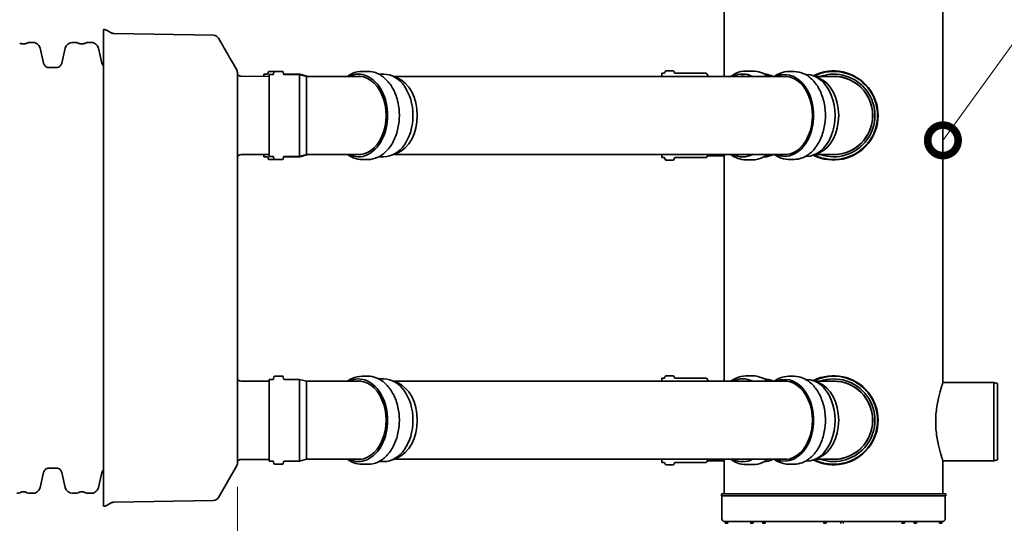
# Model space of a CAD drawing. Units: millimetres. Extents: x 0 to 420, y 0 to 297.
# Drawn here: x 172 to 203, y 207 to 223 of the extents above; entities that cross this region are included whole.
import ezdxf

# ---------------------------------------------------------------- set-up
doc = ezdxf.new("R2010")
doc.units = ezdxf.units.MM
doc.layers.add('UPONOR-DIMENSION', color=6, linetype='Continuous', true_color=0xff00ff)
doc.layers.add('UPONOR-TEXT', color=7, linetype='Continuous')
doc.layers.add('Visible Edges(kwh)', color=7, linetype='Continuous', lineweight=35)
doc.styles.add('Uponor 2_5', font='arial.ttf')
doc.dimstyles.new('Typedrawing01 1-20', dxfattribs={"dimscale": 20, "dimtxt": 2.5, "dimasz": 2.5, "dimexe": 1.5, "dimexo": 0.75, "dimgap": 0.5, "dimtad": 1, "dimtoh": 1, "dimrnd": 1e-08, "dimtxsty": 'Uponor 2_5', "dimblk": 'OBLIQUE', "dimcen": -0.091, "dimdle": 1, "dimclrd": 7, "dimclre": 7, "dimclrt": 7, "dimazin": 2, "dimtfac": 0.571429, "dimtmove": 0, "dimatfit": 3, "dimldrblk": 'DOTSMALL', "dimfxl": 1, "dimtolj": 1, "dimlwd": 15, "dimlwe": 15, "dimarcsym": 0})
doc.dimstyles.new('Typedrawing01 1-20$0', dxfattribs={"dimscale": 20, "dimtxt": 2.5, "dimasz": 2.5, "dimexe": 1.5, "dimexo": 0.75, "dimgap": 0.5, "dimtad": 1, "dimtoh": 1, "dimrnd": 1e-08, "dimtxsty": 'Uponor 2_5', "dimblk": 'OBLIQUE', "dimcen": -0.091, "dimdle": 1, "dimclrd": 7, "dimclre": 7, "dimclrt": 7, "dimazin": 2, "dimtfac": 0.571429, "dimtmove": 0, "dimatfit": 3, "dimldrblk": 'DOTSMALL', "dimfxl": 1, "dimtolj": 1, "dimlwd": 15, "dimlwe": 15, "dimarcsym": 0})

# ---------------------------------------------------------------- blocks, each defined once
blk = doc.blocks.new('_Oblique')
at = {"color": 0, "linetype": 'ByBlock', "lineweight": -2}
blk.add_line((-0.5, -0.5), (0.5, 0.5), dxfattribs=at)
blk = doc.blocks.new('*D14')
at = {"layer": 'Defpoints', "color": 0, "transparency": 16777216}
for p in [(103.185, 209.127), (178.721, 209.175), (178.721, 198.98)]:
    blk.add_point(p, dxfattribs=at)
at = {"layer": 'UPONOR-DIMENSION', "color": 7, "lineweight": 15, "transparency": 16777216}
for p, q in [((103.185, 208.377), (103.185, 197.48)), ((178.721, 208.425), (178.721, 197.48)), ((102.185, 198.98), (179.721, 198.98))]:
    blk.add_line(p, q, dxfattribs=at)
at = {"layer": 'UPONOR-DIMENSION', "color": 7, "lineweight": 15, "transparency": 16777216, "xscale": 2.5, "yscale": 2.5, "zscale": 2.5, "rotation": 180}
blk.add_blockref('_Oblique', (103.185, 198.98), dxfattribs=at)
at = {"layer": 'UPONOR-DIMENSION', "color": 7, "lineweight": 15, "transparency": 16777216, "xscale": 2.5, "yscale": 2.5, "zscale": 2.5}
blk.add_blockref('_Oblique', (178.721, 198.98), dxfattribs=at)
at = {"layer": 'UPONOR-DIMENSION', "color": 7, "transparency": 16777216, "insert": (140.953, 200.735), "char_height": 2.5, "attachment_point": 5, "style": 'Uponor 2_5'}
blk.add_mtext('\\A1;L1', dxfattribs=at)
blk = doc.blocks.new('_DotSmall')
at = {"color": 0, "linetype": 'ByBlock', "const_width": 0.5}
blk.add_lwpolyline([(-0.0625, 0, 1), (0.0625, 0, 1)], format="xyb", close=True, dxfattribs=at)
blk = doc.blocks.new('*D16')
at = {"layer": 'Defpoints', "color": 0, "transparency": 16777216}
for p in [(178.721, 209.175), (194.229, 207.391), (194.229, 198.98)]:
    blk.add_point(p, dxfattribs=at)
at = {"layer": 'UPONOR-DIMENSION', "color": 7, "lineweight": 15, "transparency": 16777216}
for p, q in [((178.721, 208.425), (178.721, 197.48)), ((194.229, 206.641), (194.229, 197.48)), ((177.721, 198.98), (195.229, 198.98))]:
    blk.add_line(p, q, dxfattribs=at)
at = {"layer": 'UPONOR-DIMENSION', "color": 7, "lineweight": 15, "transparency": 16777216, "xscale": 2.5, "yscale": 2.5, "zscale": 2.5, "rotation": 180}
blk.add_blockref('_Oblique', (178.721, 198.98), dxfattribs=at)
at = {"layer": 'UPONOR-DIMENSION', "color": 7, "lineweight": 15, "transparency": 16777216, "xscale": 2.5, "yscale": 2.5, "zscale": 2.5}
blk.add_blockref('_Oblique', (194.229, 198.98), dxfattribs=at)
at = {"layer": 'UPONOR-DIMENSION', "color": 7, "transparency": 16777216, "insert": (186.475, 200.735), "char_height": 2.5, "attachment_point": 5, "style": 'Uponor 2_5'}
blk.add_mtext('\\A1;L2', dxfattribs=at)
blk = doc.blocks.new('*D17')
at = {"layer": 'Defpoints', "color": 0, "transparency": 16777216}
for p in [(201.379, 207.391), (80.521, 203.016), (201.379, 189.6)]:
    blk.add_point(p, dxfattribs=at)
at = {"layer": 'UPONOR-DIMENSION', "color": 7, "lineweight": 15, "transparency": 16777216}
for p, q in [((201.379, 206.641), (201.379, 188.1)), ((80.521, 202.266), (80.521, 188.1)), ((79.521, 189.6), (202.379, 189.6))]:
    blk.add_line(p, q, dxfattribs=at)
at = {"layer": 'UPONOR-DIMENSION', "color": 7, "lineweight": 15, "transparency": 16777216, "xscale": 2.5, "yscale": 2.5, "zscale": 2.5, "rotation": 180}
blk.add_blockref('_Oblique', (80.521, 189.6), dxfattribs=at)
at = {"layer": 'UPONOR-DIMENSION', "color": 7, "lineweight": 15, "transparency": 16777216, "xscale": 2.5, "yscale": 2.5, "zscale": 2.5}
blk.add_blockref('_Oblique', (201.379, 189.6), dxfattribs=at)
at = {"layer": 'UPONOR-DIMENSION', "color": 7, "transparency": 16777216, "insert": (140.95, 191.377), "char_height": 2.5, "attachment_point": 5, "style": 'Uponor 2_5'}
blk.add_mtext('\\A1;L3', dxfattribs=at)

msp = doc.modelspace()

# ---------------------------------------------------------------- linework, layer by layer
at = {"layer": 'Visible Edges(kwh)'}
for p, q in [((194.30389, 221.54962), (194.30389, 227.25337)), ((201.30389, 211.75337), (201.30389, 227.25337)), ((174.43758, 223.04549), (174.43758, 207.80376)), ((174.43758, 223.04549), (174.46058, 223.04549)), ((174.67755, 222.94637), (174.55715, 223.01871)), ((177.95841, 222.86397), (174.77085, 222.91961)), ((172.08337, 222.63715), (172.16985, 222.63715)), ((173.44647, 222.63715), (173.53295, 222.63715)), ((173.95027, 222.63715), (174.03675, 222.63715)), ((178.2028, 222.62254), (178.11752, 222.77025)), ((172.40857, 222.44726), (172.51798, 221.97332)), ((173.09834, 221.97333), (173.20776, 222.44727)), ((174.27547, 222.44726), (174.38488, 221.97332)), ((172.69989, 221.82863), (172.91643, 221.82863)), ((178.72134, 209.17509), (178.72134, 221.67416)), ((179.57147, 221.6215), (179.57147, 221.55057)), ((179.6724, 221.6215), (179.57147, 221.6215)), ((179.70353, 221.65002), (179.70614, 221.67985)), ((180.00567, 221.70837), (179.73727, 221.70837)), ((179.73758, 218.99087), (179.73758, 221.60837)), ((179.73758, 221.60837), (179.85585, 221.60837)), ((179.88076, 221.63119), (179.88519, 221.6818)), ((179.91009, 221.70462), (180.16507, 221.70462)), ((180.1944, 221.63119), (180.18998, 221.6818)), ((180.72147, 221.6215), (180.19731, 221.6215)), ((180.21931, 221.60837), (180.71258, 221.60837)), ((180.71258, 218.99087), (180.71258, 221.60837)), ((180.93184, 221.54962), (180.71258, 221.60837)), ((180.72147, 221.6215), (180.72147, 221.60599)), ((180.98971, 221.54962), (180.72147, 221.6215)), ((182.66413, 221.6215), (182.59276, 221.6215)), ((182.89979, 221.70837), (182.71, 221.70837)), ((183.40593, 221.6215), (183.24789, 221.6215)), ((183.83245, 221.50391), (183.65639, 221.57316)), ((192.30389, 221.54962), (192.30389, 221.64962)), ((192.30389, 221.64962), (192.37012, 221.64962)), ((192.40742, 221.6832), (192.40824, 221.69104)), ((192.44554, 221.72462), (192.66224, 221.72462)), ((192.70036, 221.6832), (192.69953, 221.69104)), ((192.73765, 221.64962), (193.71661, 221.64962)), ((193.796, 221.54962), (193.74909, 221.63087)), ((195.21763, 221.71962), (194.99846, 221.71962)), ((195.87728, 221.54962), (195.80672, 221.57738)), ((196.3614, 221.70462), (196.54169, 221.70462)), ((196.90618, 221.60837), (196.92884, 221.60837)), ((197.32072, 221.50391), (197.17681, 221.56052)), ((179.73758, 221.55008), (178.83721, 221.55275)), ((180.93184, 219.04962), (180.93184, 221.54962)), ((181.11648, 221.54962), (180.93184, 221.54962)), ((182.53953, 221.54962), (181.11648, 221.54962)), ((182.66678, 221.54962), (182.53953, 221.54962)), ((196.30793, 221.54962), (183.71623, 221.54962)), ((197.21444, 221.54962), (197.2045, 221.54962)), ((197.80389, 221.54962), (197.21444, 221.54962)), ((179.73758, 219.04917), (178.83721, 219.0465)), ((179.57147, 219.04868), (179.57147, 218.97775)), ((180.93184, 219.04962), (180.71258, 218.99087)), ((180.98971, 219.04962), (180.72147, 218.97775)), ((181.11648, 219.04962), (180.93184, 219.04962)), ((181.11648, 219.04962), (182.53953, 219.04962)), ((182.66678, 219.04962), (182.53953, 219.04962)), ((183.83245, 219.09533), (183.65639, 219.02608)), ((196.30793, 219.04962), (183.71623, 219.04962)), ((192.30389, 218.94962), (192.30389, 219.04962)), ((195.87728, 219.04962), (195.80672, 219.02187)), ((197.32072, 219.09533), (197.17681, 219.03873)), ((197.21444, 219.04962), (197.2045, 219.04962)), ((197.21444, 219.04962), (197.80389, 219.04962)), ((179.6724, 218.97775), (179.57147, 218.97775)), ((179.70353, 218.94922), (179.70614, 218.9194)), ((180.00567, 218.89087), (179.73727, 218.89087)), ((179.73758, 218.99087), (179.85585, 218.99087)), ((179.88076, 218.96805), (179.88519, 218.91744)), ((179.91009, 218.89462), (180.16507, 218.89462)), ((180.1944, 218.96805), (180.18998, 218.91744)), ((180.72147, 218.97775), (180.19731, 218.97775)), ((180.21931, 218.99087), (180.71258, 218.99087)), ((180.72147, 218.99325), (180.72147, 218.97775)), ((182.66413, 218.97775), (182.59276, 218.97775)), ((182.89979, 218.89087), (182.71, 218.89087)), ((183.40593, 218.97775), (183.24789, 218.97775)), ((192.30389, 218.94962), (192.37012, 218.94962)), ((192.40742, 218.91604), (192.40824, 218.9082)), ((192.44554, 218.87462), (192.66224, 218.87462)), ((192.70036, 218.91604), (192.69953, 218.9082)), ((192.73765, 218.94962), (193.71661, 218.94962)), ((193.76929, 219.00337), (193.74909, 218.96837)), ((193.76929, 219.00337), (194.30389, 219.00337)), ((194.30389, 211.79962), (194.30389, 219.00337)), ((195.21763, 218.87962), (194.99846, 218.87962)), ((196.3614, 218.89462), (196.54169, 218.89462)), ((196.90618, 218.99087), (196.92884, 218.99087)), ((179.73758, 211.80008), (178.83721, 211.80275)), ((179.73758, 209.24087), (179.73758, 211.85837)), ((179.73758, 211.85837), (179.85585, 211.85837)), ((179.88076, 211.88119), (179.88519, 211.9318)), ((179.91009, 211.95462), (180.16507, 211.95462)), ((180.1944, 211.88119), (180.18998, 211.9318)), ((180.21931, 211.85837), (180.71258, 211.85837)), ((180.71258, 209.24087), (180.71258, 211.85837)), ((180.93184, 211.79962), (180.71258, 211.85837)), ((180.93184, 209.29962), (180.93184, 211.79962)), ((181.11648, 211.79962), (180.93184, 211.79962)), ((182.53953, 211.79962), (181.11648, 211.79962)), ((182.66678, 211.79962), (182.53953, 211.79962)), ((182.89979, 211.95837), (182.71, 211.95837)), ((183.40593, 211.8715), (183.24789, 211.8715)), ((183.83245, 211.75391), (183.65639, 211.82316)), ((196.30793, 211.79962), (183.71623, 211.79962)), ((192.30389, 211.79962), (192.30389, 211.89962)), ((192.30389, 211.89962), (192.37012, 211.89962)), ((192.40742, 211.9332), (192.40824, 211.94104)), ((192.44554, 211.97462), (192.66224, 211.97462)), ((192.70036, 211.9332), (192.69953, 211.94104)), ((192.73765, 211.89962), (193.71661, 211.89962)), ((193.796, 211.79962), (193.74909, 211.88087)), ((195.21763, 211.96962), (194.99846, 211.96962)), ((195.87728, 211.79962), (195.80672, 211.82738)), ((196.3614, 211.95462), (196.54169, 211.95462)), ((196.90618, 211.85837), (196.92884, 211.85837)), ((197.32072, 211.75391), (197.17681, 211.81052)), ((197.21444, 211.79962), (197.2045, 211.79962)), ((197.80389, 211.79962), (197.21444, 211.79962)), ((201.30389, 211.75337), (202.92889, 211.75337)), ((202.92889, 209.25337), (202.92889, 211.75337)), ((203.05389, 211.72837), (202.92889, 211.75337)), ((203.05389, 211.72837), (203.05389, 209.27837)), ((179.73758, 209.29917), (178.83721, 209.2965)), ((180.93184, 209.29962), (180.71258, 209.24087)), ((181.11648, 209.29962), (180.93184, 209.29962)), ((181.11648, 209.29962), (182.53953, 209.29962)), ((182.66678, 209.29962), (182.53953, 209.29962)), ((183.83245, 209.34533), (183.65639, 209.27608)), ((196.30793, 209.29962), (183.71623, 209.29962)), ((192.30389, 209.19962), (192.30389, 209.29962)), ((195.87728, 209.29962), (195.80672, 209.27187)), ((197.32072, 209.34533), (197.17681, 209.28873)), ((197.21444, 209.29962), (197.2045, 209.29962)), ((197.21444, 209.29962), (197.80389, 209.29962)), ((203.05389, 209.27837), (202.92889, 209.25337)), ((172.91643, 209.02061), (172.69989, 209.02061)), ((178.69622, 209.08134), (178.11752, 208.07899)), ((179.73758, 209.24087), (179.85585, 209.24087)), ((179.88076, 209.21805), (179.88519, 209.16744)), ((179.91009, 209.14462), (180.16507, 209.14462)), ((180.1944, 209.21805), (180.18998, 209.16744)), ((180.21931, 209.24087), (180.71258, 209.24087)), ((182.89979, 209.14087), (182.71, 209.14087)), ((183.40593, 209.22775), (183.24789, 209.22775)), ((192.30389, 209.19962), (192.37012, 209.19962)), ((192.40742, 209.16604), (192.40824, 209.1582)), ((192.44554, 209.12462), (192.66224, 209.12462)), ((192.70036, 209.16604), (192.69953, 209.1582)), ((192.73765, 209.19962), (193.71661, 209.19962)), ((193.76929, 209.25337), (193.74909, 209.21837)), ((193.76929, 209.25337), (194.30389, 209.25337)), ((194.30389, 208.19087), (194.30389, 209.25337)), ((195.21763, 209.12962), (194.99846, 209.12962)), ((196.3614, 209.14462), (196.54169, 209.14462)), ((196.90618, 209.24087), (196.92884, 209.24087)), ((201.30389, 208.19087), (201.30389, 209.25337)), ((201.30389, 209.25337), (202.92889, 209.25337)), ((172.51798, 208.87592), (172.40857, 208.40198)), ((173.20776, 208.40198), (173.09834, 208.87592)), ((174.38488, 208.87592), (174.27547, 208.40198)), ((172.16985, 208.2121), (172.08337, 208.2121)), ((173.53295, 208.2121), (173.44647, 208.2121)), ((174.03675, 208.2121), (173.95027, 208.2121)), ((201.39389, 208.19087), (194.21389, 208.19087)), ((194.21389, 208.12837), (194.21389, 208.19087)), ((201.39389, 208.12837), (194.21389, 208.12837)), ((194.22889, 207.39087), (194.22889, 208.12837)), ((201.37889, 207.39087), (201.37889, 208.12837)), ((201.39389, 208.12837), (201.39389, 208.19087)), ((174.43758, 207.80376), (174.46058, 207.80376)), ((174.67755, 207.90288), (174.55715, 207.83054)), ((177.95841, 207.98527), (174.77085, 207.92963)), ((201.30389, 207.31587), (194.30389, 207.31587)), ((194.33976, 207.25962), (194.33976, 207.31587)), ((194.40851, 207.25337), (194.34601, 207.25337)), ((194.41476, 207.25962), (194.41476, 207.31587)), ((195.15025, 207.25962), (195.15025, 207.31587)), ((195.219, 207.25337), (195.1565, 207.25337)), ((195.22525, 207.25962), (195.22525, 207.31587)), ((195.53653, 207.25962), (195.53653, 207.31587)), ((195.60528, 207.25337), (195.54278, 207.25337)), ((195.61153, 207.25962), (195.61153, 207.31587)), ((197.49325, 207.25962), (197.49325, 207.31587)), ((197.562, 207.25337), (197.4995, 207.25337)), ((197.56825, 207.25962), (197.56825, 207.31587)), ((198.03953, 207.25962), (198.03953, 207.31587)), ((198.11453, 207.25962), (198.11453, 207.31587)), ((199.99624, 207.25962), (199.99624, 207.31587)), ((200.06499, 207.25337), (200.00249, 207.25337)), ((200.07124, 207.25962), (200.07124, 207.31587)), ((200.38252, 207.25962), (200.38252, 207.31587)), ((200.45127, 207.25337), (200.38877, 207.25337)), ((200.45752, 207.25962), (200.45752, 207.31587)), ((201.19302, 207.25962), (201.19302, 207.31587)), ((201.26177, 207.25337), (201.19927, 207.25337)), ((201.26802, 207.25962), (201.26802, 207.31587))]:
    msp.add_line(p, q, dxfattribs=at)
for centre, radius, start, end in [((174.46058, 222.85799), 0.1875, 59, 90), ((174.77412, 223.10708), 0.1875, 239, 269), ((177.95514, 222.6765), 0.1875, 30, 89), ((172.08337, 222.4459), 0.19125, 90.000141, 116.952624), ((173.44647, 222.39215), 0.245, 90.000041, 166.998754), ((173.53295, 222.44591), 0.19124, 63.048312, 90.000795), ((173.95027, 222.4459), 0.19125, 90.000141, 116.952624), ((178.53384, 221.67416), 0.1875, 0, 20.458685), ((178.83758, 221.67775), 0.125, 201.579657, 269.83), ((179.6724, 221.65275), 0.03125, 270, 355), ((179.73727, 221.67712), 0.03125, 90, 175), ((179.85585, 221.63337), 0.025, 270, 355), ((179.91009, 221.67962), 0.025, 90, 175), ((180.00567, 221.67712), 0.03125, 61.642363, 90), ((180.16507, 221.67962), 0.025, 5, 90), ((180.21931, 221.63337), 0.025, 185, 270), ((192.37012, 221.68712), 0.0375, 270, 354), ((192.44554, 221.68712), 0.0375, 90, 174), ((192.66224, 221.68712), 0.0375, 6, 90), ((192.73765, 221.68712), 0.0375, 186, 270), ((193.71661, 221.61212), 0.0375, 30, 90), ((197.80389, 220.29962), 1.425, 242.931653, 117.068347), ((197.80389, 220.29962), 1.42, 243.120095, 116.879905), ((197.80389, 220.29962), 1.40875, 243.537986, 116.462014), ((197.80389, 220.29962), 1.32188, 251.018998, 108.981002), ((197.80389, 220.29962), 1.25438, 265.213266, 94.786734), ((197.80389, 220.29962), 1.25, 270, 90), ((178.83758, 218.9215), 0.125, 90.17, 158.420343), ((179.6724, 218.9465), 0.03125, 5, 90), ((179.73727, 218.92212), 0.03125, 185, 270), ((179.85585, 218.96587), 0.025, 5, 90), ((179.91009, 218.91962), 0.025, 185, 270), ((180.00567, 218.92212), 0.03125, 270, 298.357637), ((180.16507, 218.91962), 0.025, 270, 355), ((180.21931, 218.96587), 0.025, 90, 175), ((192.37012, 218.91212), 0.0375, 6, 90), ((192.44554, 218.91212), 0.0375, 186, 270), ((192.66224, 218.91212), 0.0375, 270, 354), ((192.73765, 218.91212), 0.0375, 90, 174), ((193.71661, 218.98712), 0.0375, 270, 330), ((178.83758, 211.92775), 0.125, 201.579657, 269.83), ((179.85585, 211.88337), 0.025, 270, 355), ((179.91009, 211.92962), 0.025, 90, 175), ((180.16507, 211.92962), 0.025, 5, 90), ((180.21931, 211.88337), 0.025, 185, 270), ((192.37012, 211.93712), 0.0375, 270, 354), ((192.44554, 211.93712), 0.0375, 90, 174), ((192.66224, 211.93712), 0.0375, 6, 90), ((192.73765, 211.93712), 0.0375, 186, 270), ((193.71661, 211.86212), 0.0375, 30, 90), ((197.80389, 210.54962), 1.425, 242.931653, 117.068347), ((197.80389, 210.54962), 1.42, 243.120095, 116.879905), ((197.80389, 210.54962), 1.40875, 243.537986, 116.462014), ((197.80389, 210.54962), 1.32188, 251.018998, 108.981002), ((197.80389, 210.54962), 1.25438, 265.213266, 94.786734), ((197.80389, 210.54962), 1.25, 270, 90), ((178.83758, 209.1715), 0.125, 90.17, 158.420343), ((178.53384, 209.17509), 0.1875, 330, 0), ((179.85585, 209.21587), 0.025, 5, 90), ((179.91009, 209.16962), 0.025, 185, 270), ((180.16507, 209.16962), 0.025, 270, 355), ((180.21931, 209.21587), 0.025, 90, 175), ((192.37012, 209.16212), 0.0375, 6, 90), ((192.44554, 209.16212), 0.0375, 186, 270), ((192.66224, 209.16212), 0.0375, 270, 354), ((192.73765, 209.16212), 0.0375, 90, 174), ((193.71661, 209.23712), 0.0375, 270, 330), ((173.44647, 208.4571), 0.245, 193.001246, 269.999959), ((171.66605, 208.40334), 0.19124, 269.999205, 296.951688), ((172.08337, 208.40335), 0.19125, 243.047376, 269.999859), ((173.53295, 208.40334), 0.19124, 269.999205, 296.951688), ((173.95027, 208.40335), 0.19125, 243.047376, 269.999859), ((177.95514, 208.17274), 0.1875, 271, 330), ((174.46058, 207.99126), 0.1875, 270, 301), ((174.77412, 207.74216), 0.1875, 91, 121), ((194.30389, 207.39087), 0.075, 180, 270), ((201.30389, 207.39087), 0.075, 270, 0), ((194.34601, 207.25962), 0.00625, 180, 270), ((194.40851, 207.25962), 0.00625, 270, 0), ((195.1565, 207.25962), 0.00625, 180, 270), ((195.219, 207.25962), 0.00625, 270, 0), ((195.54278, 207.25962), 0.00625, 180, 270), ((195.60528, 207.25962), 0.00625, 270, 0), ((197.4995, 207.25962), 0.00625, 180, 270), ((197.562, 207.25962), 0.00625, 270, 0), ((198.04578, 207.25962), 0.00625, 180, 270), ((198.10828, 207.25962), 0.00625, 270, 0), ((200.00249, 207.25962), 0.00625, 180, 270), ((200.06499, 207.25962), 0.00625, 270, 0), ((200.38877, 207.25962), 0.00625, 180, 270), ((200.45127, 207.25962), 0.00625, 270, 0), ((201.19927, 207.25962), 0.00625, 180, 270), ((201.26177, 207.25962), 0.00625, 270, 0)]:
    msp.add_arc(centre, radius, start, end, dxfattribs=at)
for centre, major_axis, start_param, end_param in [((182.59276, 220.29962), (0, -1.32188), 5.95190434, 9.75605893), ((182.59276, 220.29962), (0, -1.25438), 6.19964104, 9.50832223), ((183.40593, 220.29962), (0, -1.32188), 0, 3.14159265), ((194.89591, 220.29962), (0, 1.32625), 5.94244364, 6.62392698), ((195.55544, 220.29962), (0, 1.32625), 5.94244364, 6.25837369), ((196.23941, 220.29962), (0, 1.30875), 2.84082664, 6.58395132), ((196.23941, 220.29962), (0, 1.25375), 3.06422962, 6.36054834), ((196.92884, 220.29962), (0, 1.30875), 3.14159265, 6.28318531), ((183.59561, 220.29962), (0, -1.25), 0.27126375, 2.8703289), ((194.89591, 220.29962), (0, 1.25375), 6.20582228, 6.36054834), ((196.37488, 220.29962), (0, 1.25375), 0.07647701, 0.07736303), ((197.08388, 220.29962), (0, 1.25), 3.41285641, 6.01192155), ((194.89591, 220.29962), (0, -1.32625), 5.94244364, 6.62392698), ((194.89591, 220.29962), (0, -1.25375), 6.20582228, 6.36054834), ((195.55544, 220.29962), (0, -1.32625), 0.02481161, 0.34074167), ((196.37488, 220.29962), (0, -1.25375), 6.20582228, 6.2067083), ((182.59276, 210.54962), (0, -1.32188), 5.95190434, 9.75605893), ((182.59276, 210.54962), (0, -1.25438), 6.19964104, 9.50832223), ((183.40593, 210.54962), (0, -1.32188), 0, 3.14159265), ((194.89591, 210.54962), (0, 1.32625), 5.94244364, 6.62392698), ((194.89591, 210.54962), (0, 1.25375), 6.20582228, 6.36054834), ((195.55544, 210.54962), (0, 1.32625), 5.94244364, 6.25837369), ((196.23941, 210.54962), (0, 1.30875), 2.84082664, 6.58395132), ((196.23941, 210.54962), (0, 1.25375), 3.06422962, 6.36054834), ((196.37488, 210.54962), (0, 1.25375), 0.07647701, 0.07736303), ((196.92884, 210.54962), (0, 1.30875), 3.14159265, 6.28318531), ((183.59561, 210.54962), (0, -1.25), 0.27126375, 2.8703289), ((197.08388, 210.54962), (0, 1.25), 3.41285641, 6.01192155), ((194.89591, 210.54962), (0, -1.32625), 5.94244364, 6.62392698), ((194.89591, 210.54962), (0, -1.25375), 6.20582228, 6.36054834), ((195.55544, 210.54962), (0, -1.32625), 0.02481161, 0.34074167), ((196.37488, 210.54962), (0, -1.25375), 6.20582228, 6.2067083)]:
    msp.add_ellipse(centre, major_axis=major_axis, ratio=0.70710678, start_param=start_param, end_param=end_param, dxfattribs=at)
for points, knots in [([(171.99669, 222.61638), (171.98161, 222.60871), (171.96585, 222.60249), (171.93342, 222.59309), (171.91672, 222.58991), (171.88311, 222.58675), (171.86615, 222.58675), (171.83249, 222.58994), (171.81588, 222.59312), (171.78354, 222.6025), (171.76781, 222.60871), (171.75273, 222.61638)], [0.00000409, 0.00000409, 0.00000409, 0.00000409, 0.40602033, 0.40602033, 0.81203656, 0.81203656, 1.2180528, 1.2180528, 1.62406903, 1.62406903, 2.03008527, 2.03008527, 2.03008527, 2.03008527]), ([(172.40857, 222.44726), (172.40362, 222.4687), (172.3958, 222.48938), (172.37487, 222.52807), (172.36183, 222.54594), (172.33138, 222.57766), (172.31406, 222.59141), (172.27642, 222.61384), (172.25598, 222.62255), (172.21371, 222.63418), (172.19185, 222.63715), (172.16985, 222.63715)], [0, 0, 0, 0, 0.52812958, 0.52812958, 1.05625916, 1.05625916, 1.58438875, 1.58438875, 2.11251833, 2.11251833, 2.64064791, 2.64064791, 2.64064791, 2.64064791]), ([(173.86359, 222.61638), (173.84851, 222.60871), (173.83275, 222.60249), (173.80032, 222.59309), (173.78362, 222.58991), (173.75001, 222.58675), (173.73305, 222.58675), (173.69939, 222.58994), (173.68278, 222.59312), (173.65044, 222.6025), (173.63471, 222.60871), (173.61963, 222.61638)], [0.00000409, 0.00000409, 0.00000409, 0.00000409, 0.40602033, 0.40602033, 0.81203656, 0.81203656, 1.2180528, 1.2180528, 1.62406903, 1.62406903, 2.03008527, 2.03008527, 2.03008527, 2.03008527]), ([(174.27547, 222.44726), (174.27052, 222.4687), (174.2627, 222.48938), (174.24177, 222.52807), (174.22873, 222.54594), (174.19828, 222.57766), (174.18096, 222.59141), (174.14332, 222.61384), (174.12288, 222.62255), (174.08061, 222.63418), (174.05875, 222.63715), (174.03675, 222.63715)], [0, 0, 0, 0, 0.52812958, 0.52812958, 1.05625916, 1.05625916, 1.58438875, 1.58438875, 2.11251833, 2.11251833, 2.64064791, 2.64064791, 2.64064791, 2.64064791]), ([(178.24978, 222.54008), (178.2488, 222.54179), (178.24789, 222.5434), (178.24703, 222.5449), (178.2466, 222.54565), (178.24619, 222.54638), (178.24579, 222.54708), (178.24559, 222.54743), (178.24539, 222.54778), (178.2452, 222.54812), (178.24381, 222.55056), (178.24208, 222.55359), (178.24063, 222.55613), (178.23961, 222.55792), (178.23851, 222.55984), (178.23746, 222.5617), (178.23673, 222.56297), (178.23603, 222.56421), (178.23534, 222.5654), (178.23512, 222.5658), (178.23491, 222.56616), (178.23468, 222.56658), (178.23385, 222.56802), (178.23305, 222.56943), (178.23228, 222.57079), (178.23189, 222.57147), (178.2315, 222.57215), (178.23113, 222.57281), (178.23094, 222.57314), (178.23075, 222.57347), (178.23056, 222.5738), (178.23044, 222.57401), (178.23032, 222.57423), (178.2302, 222.57444), (178.23013, 222.57455), (178.23007, 222.57466), (178.23001, 222.57477), (178.22848, 222.57746), (178.227, 222.58005), (178.22559, 222.58253), (178.22452, 222.58442), (178.22348, 222.58624), (178.22248, 222.588), (178.22216, 222.58856), (178.22186, 222.58908), (178.22154, 222.58966), (178.22018, 222.59205), (178.21889, 222.59431), (178.21768, 222.59644), (178.21707, 222.5975), (178.21649, 222.59853), (178.21592, 222.59954), (178.21563, 222.60004), (178.21535, 222.60053), (178.21508, 222.60101), (178.21494, 222.60125), (178.2148, 222.60149), (178.21467, 222.60173), (178.21457, 222.6019), (178.21448, 222.60206), (178.21439, 222.60223), (178.21435, 222.6023), (178.21431, 222.60237), (178.21427, 222.60244), (178.21317, 222.60437), (178.21214, 222.60619), (178.21118, 222.60787), (178.2107, 222.60872), (178.21023, 222.60953), (178.20979, 222.61031), (178.20934, 222.61109), (178.20892, 222.61183), (178.20851, 222.61256), (178.20767, 222.61402), (178.20692, 222.61535), (178.20624, 222.61654), (178.2059, 222.61714), (178.20558, 222.6177), (178.20527, 222.61823), (178.20512, 222.61849), (178.20498, 222.61875), (178.20483, 222.619), (178.2047, 222.61924), (178.20457, 222.61946), (178.20444, 222.61969), (178.20443, 222.6197), (178.20443, 222.61971), (178.20442, 222.61972), (178.20388, 222.62066), (178.20342, 222.62146), (178.20304, 222.62214), (178.20296, 222.62227), (178.20288, 222.6224), (178.20281, 222.62252)], [0, 0, 0, 0, 0.03125, 0.03125, 0.03125, 0.046875, 0.046875, 0.046875, 0.0546875, 0.0546875, 0.0546875, 0.111051555, 0.111051555, 0.111051555, 0.150958031, 0.150958031, 0.150958031, 0.17841564, 0.17841564, 0.17841564, 0.1875, 0.1875, 0.1875, 0.21875, 0.21875, 0.21875, 0.234375, 0.234375, 0.234375, 0.2421875, 0.2421875, 0.2421875, 0.247426402, 0.247426402, 0.247426402, 0.25, 0.25, 0.25, 0.3125, 0.3125, 0.3125, 0.359985307, 0.359985307, 0.359985307, 0.375, 0.375, 0.375, 0.4375, 0.4375, 0.4375, 0.46875, 0.46875, 0.46875, 0.484375, 0.484375, 0.484375, 0.4921875, 0.4921875, 0.4921875, 0.497720605, 0.497720605, 0.497720605, 0.5, 0.5, 0.5, 0.5625, 0.5625, 0.5625, 0.59375, 0.59375, 0.59375, 0.625, 0.625, 0.625, 0.6875, 0.6875, 0.6875, 0.71875, 0.71875, 0.71875, 0.734375, 0.734375, 0.734375, 0.749304761, 0.749304761, 0.749304761, 0.75, 0.75, 0.75, 0.8125, 0.8125, 0.8125, 0.825049234, 0.825049234, 0.825049234, 0.825049234]), ([(178.70952, 221.7397), (178.47495, 222.14766), (178.32718, 222.40484), (178.27521, 222.49559), (178.26433, 222.5146), (178.25764, 222.5263), (178.24978, 222.54008)], [-2.48444554, -2.48444554, -2.48444554, -2.48444554, -0.43034364, -0.43034364, -0.43034364, 0, 0, 0, 0]), ([(172.69989, 221.82863), (172.68312, 221.82863), (172.66643, 221.83089), (172.63412, 221.8398), (172.61862, 221.84642), (172.58984, 221.86359), (172.57666, 221.87409), (172.55356, 221.89819), (172.54359, 221.91188), (172.52771, 221.94126), (172.52176, 221.95698), (172.51798, 221.97332)], [0.00005977, 0.00005977, 0.00005977, 0.00005977, 0.40249719, 0.40249719, 0.80493461, 0.80493461, 1.20737203, 1.20737203, 1.60980944, 1.60980944, 2.01224686, 2.01224686, 2.01224686, 2.01224686]), ([(173.09834, 221.97333), (173.09457, 221.95699), (173.08861, 221.94124), (173.07266, 221.91175), (173.06272, 221.89814), (173.03952, 221.87396), (173.02632, 221.86349), (172.99764, 221.8464), (172.98206, 221.83976), (172.94986, 221.83089), (172.9332, 221.82863), (172.91643, 221.82863)], [0, 0, 0, 0, 0.40243742, 0.40243742, 0.80487484, 0.80487484, 1.20731226, 1.20731226, 1.60974967, 1.60974967, 2.01218709, 2.01218709, 2.01218709, 2.01218709]), ([(174.43758, 221.88057), (174.43569, 221.88239), (174.43383, 221.88424), (174.42046, 221.89819), (174.41049, 221.91188), (174.39461, 221.94126), (174.38866, 221.95698), (174.38488, 221.97332)], [1.144050444, 1.144050444, 1.144050444, 1.144050444, 1.207372027, 1.207372027, 1.609809445, 1.609809445, 2.012246863, 2.012246863, 2.012246863, 2.012246863]), ([(182.71, 221.70837), (182.60372, 221.70837), (182.4975, 221.6846), (182.34483, 221.61469), (182.29422, 221.58489), (182.24578, 221.54962)], [4.71238898, 4.71238898, 4.71238898, 4.71238898, 5.02552155, 5.02552155, 5.187808643, 5.187808643, 5.187808643, 5.187808643]), ([(182.89979, 218.89087), (183.00607, 218.89087), (183.11229, 218.91465), (183.31446, 219.00723), (183.41028, 219.07642), (183.58238, 219.25372), (183.65838, 219.36233), (183.78236, 219.60775), (183.83019, 219.74466), (183.89272, 220.03261), (183.9074, 220.18362), (183.90216, 220.4845), (183.88225, 220.63431), (183.80974, 220.91774), (183.75715, 221.05131), (183.6243, 221.28859), (183.54407, 221.3923), (183.36405, 221.55865), (183.26436, 221.62151), (183.07519, 221.69223), (182.9875, 221.70837), (182.89979, 221.70837)], [1.57079633, 1.57079633, 1.57079633, 1.57079633, 1.8839289, 1.8839289, 2.20038033, 2.20038033, 2.5212234, 2.5212234, 2.84363324, 2.84363324, 3.16620518, 3.16620518, 3.48874153, 3.48874153, 3.811318, 3.811318, 4.13362536, 4.13362536, 4.45395917, 4.45395917, 4.71238898, 4.71238898, 4.71238898, 4.71238898]), ([(194.99846, 221.71962), (194.89135, 221.71962), (194.78428, 221.69538), (194.62656, 221.62215), (194.57206, 221.5891), (194.52007, 221.54962)], [0, 0, 0, 0, 0.317219969, 0.317219969, 0.492768441, 0.492768441, 0.492768441, 0.492768441]), ([(195.69601, 221.54962), (195.62718, 221.60189), (195.55392, 221.64288), (195.39341, 221.70334), (195.30553, 221.71962), (195.21763, 221.71962)], [5.790416866, 5.790416866, 5.790416866, 5.790416866, 6.022865226, 6.022865226, 6.283185307, 6.283185307, 6.283185307, 6.283185307]), ([(195.90395, 221.54962), (195.96708, 221.59509), (196.03381, 221.63119), (196.18679, 221.68852), (196.27408, 221.70462), (196.3614, 221.70462)], [2.670552967, 2.670552967, 2.670552967, 2.670552967, 2.882548625, 2.882548625, 3.141592654, 3.141592654, 3.141592654, 3.141592654]), ([(196.54169, 221.70462), (196.64768, 221.70462), (196.75362, 221.68082), (196.95516, 221.58812), (197.05065, 221.51889), (197.22198, 221.34163), (197.29758, 221.2332), (197.42082, 220.98828), (197.46833, 220.85171), (197.53038, 220.56453), (197.54489, 220.41395), (197.53947, 220.11397), (197.51955, 219.96462), (197.44719, 219.68215), (197.39477, 219.54907), (197.26247, 219.31273), (197.18264, 219.20948), (197.00358, 219.04381), (196.90445, 218.98124), (196.7163, 218.91073), (196.62901, 218.89462), (196.54169, 218.89462)], [3.14159265, 3.14159265, 3.14159265, 3.14159265, 3.45604802, 3.45604802, 3.77321699, 3.77321699, 4.09391711, 4.09391711, 4.41585307, 4.41585307, 4.73791248, 4.73791248, 5.05994281, 5.05994281, 5.38200632, 5.38200632, 5.70385878, 5.70385878, 6.02414128, 6.02414128, 6.28318531, 6.28318531, 6.28318531, 6.28318531]), ([(182.24578, 219.04962), (182.31055, 219.00246), (182.3792, 218.96511), (182.5346, 218.90702), (182.62229, 218.89087), (182.71, 218.89087)], [7.378561972, 7.378561972, 7.378561972, 7.378561972, 7.595551824, 7.595551824, 7.853981634, 7.853981634, 7.853981634, 7.853981634]), ([(193.77025, 219.04964), (193.77008, 219.04143), (193.76993, 219.03431), (193.76946, 219.01142), (193.76929, 219.00337), (193.76929, 219.00337)], [57.63726871, 57.63726871, 57.63726871, 57.63726871, 58.3303572, 58.3303572, 60.27960216, 60.27960216, 60.27960216, 60.27960216]), ([(194.32015, 219.04964), (194.31711, 219.04084), (194.31446, 219.03329), (194.30664, 219.01102), (194.30389, 219.00337), (194.30389, 219.00337)], [12.56697334, 12.56697334, 12.56697334, 12.56697334, 13.31284852, 13.31284852, 15.21400837, 15.21400837, 15.21400837, 15.21400837]), ([(194.52007, 219.04962), (194.58891, 218.99735), (194.66216, 218.95637), (194.82268, 218.8959), (194.91056, 218.87962), (194.99846, 218.87962)], [2.648824213, 2.648824213, 2.648824213, 2.648824213, 2.881272573, 2.881272573, 3.141592654, 3.141592654, 3.141592654, 3.141592654]), ([(195.21763, 218.87962), (195.32474, 218.87962), (195.43181, 218.90387), (195.58953, 218.9771), (195.64403, 219.01015), (195.69601, 219.04962)], [3.141592654, 3.141592654, 3.141592654, 3.141592654, 3.458812622, 3.458812622, 3.634361095, 3.634361095, 3.634361095, 3.634361095]), ([(196.3614, 218.89462), (196.25541, 218.89462), (196.14947, 218.91843), (195.99917, 218.98756), (195.95058, 219.01604), (195.90395, 219.04962)], [0, 0, 0, 0, 0.314455363, 0.314455363, 0.471039686, 0.471039686, 0.471039686, 0.471039686]), ([(182.71, 211.95837), (182.60372, 211.95837), (182.4975, 211.9346), (182.34483, 211.86469), (182.29422, 211.83489), (182.24578, 211.79962)], [4.71238898, 4.71238898, 4.71238898, 4.71238898, 5.02552155, 5.02552155, 5.187808643, 5.187808643, 5.187808643, 5.187808643]), ([(182.89979, 209.14087), (183.00607, 209.14087), (183.11229, 209.16465), (183.31446, 209.25723), (183.41028, 209.32642), (183.58238, 209.50372), (183.65838, 209.61233), (183.78236, 209.85775), (183.83019, 209.99466), (183.89272, 210.28261), (183.9074, 210.43362), (183.90216, 210.7345), (183.88225, 210.88431), (183.80974, 211.16774), (183.75715, 211.30131), (183.6243, 211.53859), (183.54407, 211.6423), (183.36405, 211.80865), (183.26436, 211.87151), (183.07519, 211.94223), (182.9875, 211.95837), (182.89979, 211.95837)], [1.57079633, 1.57079633, 1.57079633, 1.57079633, 1.8839289, 1.8839289, 2.20038033, 2.20038033, 2.5212234, 2.5212234, 2.84363324, 2.84363324, 3.16620518, 3.16620518, 3.48874153, 3.48874153, 3.811318, 3.811318, 4.13362536, 4.13362536, 4.45395917, 4.45395917, 4.71238898, 4.71238898, 4.71238898, 4.71238898]), ([(194.99846, 211.96962), (194.89135, 211.96962), (194.78428, 211.94538), (194.62656, 211.87215), (194.57206, 211.8391), (194.52007, 211.79962)], [0, 0, 0, 0, 0.317219969, 0.317219969, 0.492768441, 0.492768441, 0.492768441, 0.492768441]), ([(195.69601, 211.79962), (195.62718, 211.85189), (195.55392, 211.89288), (195.39341, 211.95334), (195.30553, 211.96962), (195.21763, 211.96962)], [5.790416866, 5.790416866, 5.790416866, 5.790416866, 6.022865226, 6.022865226, 6.283185307, 6.283185307, 6.283185307, 6.283185307]), ([(195.90395, 211.79962), (195.96708, 211.84509), (196.03381, 211.88119), (196.18679, 211.93852), (196.27408, 211.95462), (196.3614, 211.95462)], [2.670552967, 2.670552967, 2.670552967, 2.670552967, 2.882548625, 2.882548625, 3.141592654, 3.141592654, 3.141592654, 3.141592654]), ([(196.54169, 211.95462), (196.64768, 211.95462), (196.75362, 211.93082), (196.95516, 211.83812), (197.05065, 211.76889), (197.22198, 211.59163), (197.29758, 211.4832), (197.42082, 211.23828), (197.46833, 211.10171), (197.53038, 210.81453), (197.54489, 210.66395), (197.53947, 210.36397), (197.51955, 210.21462), (197.44719, 209.93215), (197.39477, 209.79907), (197.26247, 209.56273), (197.18264, 209.45948), (197.00358, 209.29381), (196.90445, 209.23124), (196.7163, 209.16073), (196.62901, 209.14462), (196.54169, 209.14462)], [3.14159265, 3.14159265, 3.14159265, 3.14159265, 3.45604802, 3.45604802, 3.77321699, 3.77321699, 4.09391711, 4.09391711, 4.41585307, 4.41585307, 4.73791248, 4.73791248, 5.05994281, 5.05994281, 5.38200632, 5.38200632, 5.70385878, 5.70385878, 6.02414128, 6.02414128, 6.28318531, 6.28318531, 6.28318531, 6.28318531]), ([(201.30389, 209.25337), (201.30389, 209.25337), (201.30113, 209.26102), (201.2899, 209.293), (201.28143, 209.31732), (201.26012, 209.38133), (201.24728, 209.42107), (201.21962, 209.5126), (201.20482, 209.56441), (201.17606, 209.67461), (201.16106, 209.73689), (201.13268, 209.87269), (201.11933, 209.94621), (201.09698, 210.09995), (201.08799, 210.18031), (201.07602, 210.34239), (201.07306, 210.42411), (201.07306, 210.58264), (201.07602, 210.66436), (201.08799, 210.82643), (201.09698, 210.90679), (201.11933, 211.06054), (201.13268, 211.13406), (201.16106, 211.26986), (201.17606, 211.33214), (201.20482, 211.44234), (201.21962, 211.49414), (201.24728, 211.58568), (201.26012, 211.62542), (201.28143, 211.68942), (201.2899, 211.71374), (201.30113, 211.74572), (201.30389, 211.75337), (201.30389, 211.75337)], [15.21400837, 15.21400837, 15.21400837, 15.21400837, 17.11516822, 17.11516822, 19.01632807, 19.01632807, 20.91748792, 20.91748792, 22.81864777, 22.81864777, 24.72099001, 24.72099001, 26.62333225, 26.62333225, 28.5256745, 28.5256745, 30.42801674, 30.42801674, 32.33035899, 32.33035899, 34.23270123, 34.23270123, 36.13504347, 36.13504347, 38.03738572, 38.03738572, 39.93854557, 39.93854557, 41.83970542, 41.83970542, 43.74086527, 43.74086527, 45.64202511, 45.64202511, 45.64202511, 45.64202511]), ([(182.24578, 209.29962), (182.31055, 209.25246), (182.3792, 209.21511), (182.5346, 209.15702), (182.62229, 209.14087), (182.71, 209.14087)], [7.378561972, 7.378561972, 7.378561972, 7.378561972, 7.595551824, 7.595551824, 7.853981634, 7.853981634, 7.853981634, 7.853981634]), ([(193.77025, 209.29964), (193.77008, 209.29143), (193.76993, 209.28431), (193.76946, 209.26142), (193.76929, 209.25337), (193.76929, 209.25337)], [57.63726871, 57.63726871, 57.63726871, 57.63726871, 58.3303572, 58.3303572, 60.27960216, 60.27960216, 60.27960216, 60.27960216]), ([(194.32015, 209.29964), (194.31711, 209.29084), (194.31446, 209.28329), (194.30664, 209.26102), (194.30389, 209.25337), (194.30389, 209.25337)], [12.56697334, 12.56697334, 12.56697334, 12.56697334, 13.31284852, 13.31284852, 15.21400837, 15.21400837, 15.21400837, 15.21400837]), ([(194.52007, 209.29962), (194.58891, 209.24735), (194.66216, 209.20637), (194.82268, 209.1459), (194.91056, 209.12962), (194.99846, 209.12962)], [2.648824213, 2.648824213, 2.648824213, 2.648824213, 2.881272573, 2.881272573, 3.141592654, 3.141592654, 3.141592654, 3.141592654]), ([(195.21763, 209.12962), (195.32474, 209.12962), (195.43181, 209.15387), (195.58953, 209.2271), (195.64403, 209.26015), (195.69601, 209.29962)], [3.141592654, 3.141592654, 3.141592654, 3.141592654, 3.458812622, 3.458812622, 3.634361095, 3.634361095, 3.634361095, 3.634361095]), ([(196.3614, 209.14462), (196.25541, 209.14462), (196.14947, 209.16843), (195.99917, 209.23756), (195.95058, 209.26604), (195.90395, 209.29962)], [0, 0, 0, 0, 0.314455363, 0.314455363, 0.471039686, 0.471039686, 0.471039686, 0.471039686]), ([(172.69989, 209.02061), (172.68312, 209.02061), (172.66643, 209.01835), (172.63412, 209.00944), (172.61862, 209.00283), (172.58984, 208.98566), (172.57666, 208.97516), (172.55356, 208.95105), (172.54359, 208.93737), (172.52771, 208.90799), (172.52176, 208.89226), (172.51798, 208.87592)], [0.00005977, 0.00005977, 0.00005977, 0.00005977, 0.40249719, 0.40249719, 0.80493461, 0.80493461, 1.20737203, 1.20737203, 1.60980944, 1.60980944, 2.01224686, 2.01224686, 2.01224686, 2.01224686]), ([(173.09834, 208.87592), (173.09457, 208.89226), (173.08861, 208.90801), (173.07266, 208.93749), (173.06272, 208.95111), (173.03952, 208.97528), (173.02632, 208.98576), (172.99764, 209.00285), (172.98206, 209.00949), (172.94986, 209.01835), (172.9332, 209.02061), (172.91643, 209.02061)], [0, 0, 0, 0, 0.40243742, 0.40243742, 0.80487484, 0.80487484, 1.20731226, 1.20731226, 1.60974967, 1.60974967, 2.01218709, 2.01218709, 2.01218709, 2.01218709]), ([(174.43758, 208.96868), (174.43569, 208.96686), (174.43383, 208.965), (174.42046, 208.95105), (174.41049, 208.93737), (174.39461, 208.90799), (174.38866, 208.89226), (174.38488, 208.87592)], [1.144050444, 1.144050444, 1.144050444, 1.144050444, 1.207372027, 1.207372027, 1.609809445, 1.609809445, 2.012246863, 2.012246863, 2.012246863, 2.012246863]), ([(172.40857, 208.40198), (172.40362, 208.38054), (172.3958, 208.35987), (172.37487, 208.32118), (172.36183, 208.30331), (172.33138, 208.27158), (172.31406, 208.25783), (172.27642, 208.23541), (172.25598, 208.22669), (172.21371, 208.21506), (172.19185, 208.2121), (172.16985, 208.2121)], [0, 0, 0, 0, 0.52812958, 0.52812958, 1.05625916, 1.05625916, 1.58438875, 1.58438875, 2.11251833, 2.11251833, 2.64064791, 2.64064791, 2.64064791, 2.64064791]), ([(174.27547, 208.40198), (174.27052, 208.38054), (174.2627, 208.35987), (174.24177, 208.32118), (174.22873, 208.30331), (174.19828, 208.27158), (174.18096, 208.25783), (174.14332, 208.23541), (174.12288, 208.22669), (174.08061, 208.21506), (174.05875, 208.2121), (174.03675, 208.2121)], [0, 0, 0, 0, 0.52812958, 0.52812958, 1.05625916, 1.05625916, 1.58438875, 1.58438875, 2.11251833, 2.11251833, 2.64064791, 2.64064791, 2.64064791, 2.64064791]), ([(171.99669, 208.23287), (171.98161, 208.24054), (171.96585, 208.24676), (171.93342, 208.25616), (171.91672, 208.25933), (171.88311, 208.2625), (171.86615, 208.26249), (171.83249, 208.2593), (171.81588, 208.25613), (171.78354, 208.24674), (171.76781, 208.24053), (171.75273, 208.23287)], [0.00000409, 0.00000409, 0.00000409, 0.00000409, 0.40602033, 0.40602033, 0.81203656, 0.81203656, 1.2180528, 1.2180528, 1.62406903, 1.62406903, 2.03008527, 2.03008527, 2.03008527, 2.03008527]), ([(173.86359, 208.23287), (173.84851, 208.24054), (173.83275, 208.24676), (173.80032, 208.25616), (173.78362, 208.25933), (173.75001, 208.2625), (173.73305, 208.26249), (173.69939, 208.2593), (173.68278, 208.25613), (173.65044, 208.24674), (173.63471, 208.24053), (173.61963, 208.23287)], [0.00000409, 0.00000409, 0.00000409, 0.00000409, 0.40602033, 0.40602033, 0.81203656, 0.81203656, 1.2180528, 1.2180528, 1.62406903, 1.62406903, 2.03008527, 2.03008527, 2.03008527, 2.03008527])]:
    msp.add_open_spline(points, degree=3, knots=knots, dxfattribs=at)
for points in [[(182.65068, 221.55132), (182.64537, 221.55082), (182.64007, 221.55026), (182.63477, 221.54962)], [(182.63477, 219.04962), (182.64007, 219.04899), (182.64537, 219.04842), (182.65068, 219.04792)]]:
    msp.add_open_spline(points, degree=3, dxfattribs=at)

# ---------------------------------------------------------------- dimensions: what is measured, and where the dimension line sits
at = {"layer": 'UPONOR-DIMENSION'}
dim = msp.add_linear_dim(base=(178.72134, 198.97965), p1=(103.18496, 209.12656), p2=(178.72134, 209.17509), angle=0, text='L1', dimstyle='Typedrawing01 1-20$0', override={"dimscale": 1, "dimlfac": 20, "dimpost": ''}, dxfattribs=at)
dim.commit()
dim.dimension.update_dxf_attribs({"geometry": '*D14', "text_midpoint": (140.95315, 200.73477)})
dim = msp.add_linear_dim(base=(194.22889, 198.97965), p1=(178.72134, 209.17509), p2=(194.22889, 207.39087), text='L2', dimstyle='Typedrawing01 1-20$0', override={"dimscale": 1, "dimlfac": 1}, dxfattribs=at)
dim.commit()
dim.dimension.update_dxf_attribs({"geometry": '*D16', "text_midpoint": (186.47512, 200.73477)})
dim = msp.add_linear_dim(base=(201.37889, 189.60012), p1=(80.52103, 203.01587), p2=(201.37889, 207.39087), angle=0, text='L3', dimstyle='Typedrawing01 1-20$0', override={"dimscale": 1, "dimlfac": 20}, dxfattribs=at)
dim.commit()
dim.dimension.update_dxf_attribs({"geometry": '*D17', "text_midpoint": (140.94996, 189.60012), "dimtype": 160})

# ---------------------------------------------------------------- leaders
at = {"layer": 'UPONOR-TEXT', "annotation_type": 0, "has_hookline": 1, "hookline_direction": 0, "text_width": 58.80628}
msp.add_leader([(201.30389, 219.50337), (215.41802, 238.97914), (217.3674, 238.97914)], dimstyle='Typedrawing01 1-20', override={"dimscale": 0.779753, "dimtad": 0}, dxfattribs=at)

doc.saveas('drawing.dxf')
